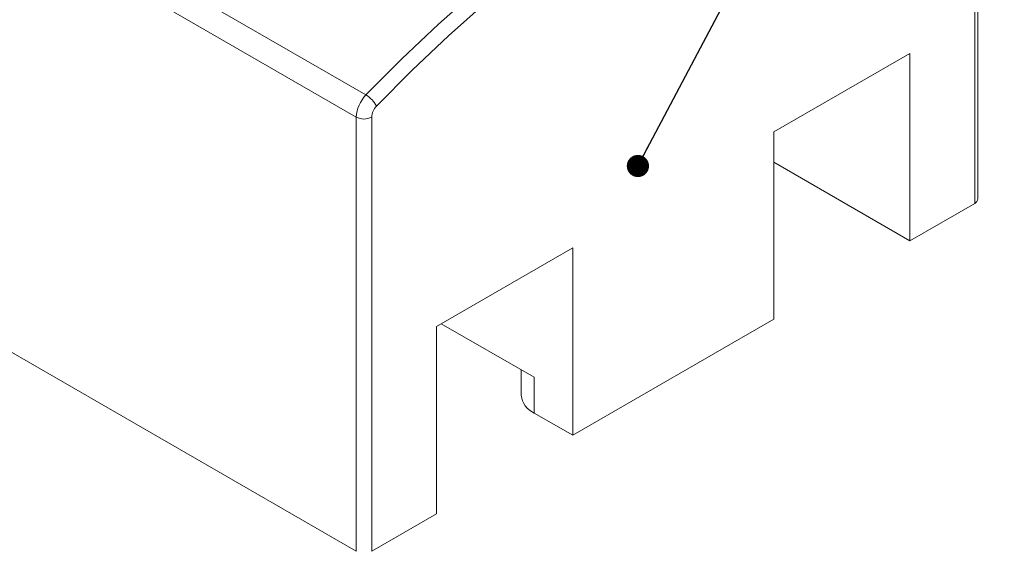
# Model space of a CAD drawing. Units: millimetres. Extents: x 15 to 415, y 5 to 292.
# Drawn here: x 137 to 182, y 118 to 143 of the extents above; entities that cross this region are included whole.
import ezdxf

# ---------------------------------------------------------------- set-up
doc = ezdxf.new("R2010")
doc.units = ezdxf.units.MM
doc.dimstyles.new('SLDDIMSTYLE0', dxfattribs={"dimtxt": 0.18, "dimasz": 1.016, "dimexe": 0, "dimexo": 0.0625, "dimgap": 0, "dimtad": 0, "dimtih": 1, "dimtoh": 1, "dimdec": 0, "dimrnd": 1e-09, "dimzin": 0, "dimdsep": 46, "dimtxsty": 'Standard', "dimblk1": 'DOT', "dimblk2": 'DOT', "dimsah": 1, "dimcen": 0.09, "dimadec": 0, "dimazin": 0, "dimtfac": 1.016, "dimtdec": 0, "dimtofl": 0, "dimtmove": 0, "dimatfit": 3, "dimldrblk": 'DOT', "dimfxl": 1, "dimfrac": 2, "dimtolj": 1, "dimtzin": 0, "dimarcsym": 0})

# ---------------------------------------------------------------- blocks, each defined once
blk = doc.blocks.new('_DOT')
at = {"color": 0, "linetype": 'ByBlock', "lineweight": -2}
blk.add_line((-0.5, 0), (-1, 0), dxfattribs=at)
at = {"color": 0, "linetype": 'ByBlock', "const_width": 0.5}
blk.add_lwpolyline([(-0.25, 0, 1), (0.25, 0, 1)], format="xyb", close=True, dxfattribs=at)

msp = doc.modelspace()

# ---------------------------------------------------------------- linework, layer by layer
at = {"color": 7, "linetype": 'Continuous', "lineweight": 15}
for p, q in [((181.083, 134.169), (181.083, 154.035)), ((181.229, 134.373), (181.229, 154.239)), ((153.242, 139.129), (132.736, 150.967)), ((152.799, 138.115), (132.292, 149.953)), ((178.113, 141.029), (171.89, 137.436)), ((178.113, 132.455), (178.113, 141.029)), ((152.799, 118.249), (152.799, 138.115)), ((153.506, 138.115), (153.506, 118.249)), ((171.89, 137.436), (171.89, 128.863)), ((171.89, 136.047), (178.113, 132.455)), ((178.113, 132.455), (181.083, 134.169)), ((162.698, 132.13), (156.476, 128.538)), ((162.698, 123.556), (162.698, 132.13)), ((152.799, 118.249), (132.292, 130.087)), ((162.698, 123.556), (171.89, 128.863)), ((156.476, 128.538), (156.476, 119.964)), ((160.93, 126.21), (156.687, 128.659)), ((160.345, 126.548), (160.345, 125.393)), ((160.93, 126.21), (160.93, 124.577)), ((160.93, 124.577), (162.698, 123.556)), ((153.506, 118.249), (156.476, 119.964))]:
    msp.add_line(p, q, dxfattribs=at)
at = {"color": 7, "linetype": 'Continuous', "lineweight": 15, "flags": 128}
for points in [[(153.242, 139.129), (154.886, 140.787), (156.556, 142.37), (158.251, 143.874), (159.965, 145.295), (161.695, 146.63), (163.437, 147.877), (165.187, 149.032), (166.941, 150.093), (168.695, 151.057), (170.445, 151.923), (172.187, 152.687), (173.917, 153.349), (175.631, 153.907), (177.325, 154.359), (178.996, 154.706), (180.639, 154.945)], [(180.861, 154.286), (179.234, 154.049), (177.579, 153.706), (175.901, 153.258), (174.203, 152.705), (172.49, 152.05), (170.764, 151.293), (169.031, 150.436), (167.294, 149.481), (165.557, 148.43), (163.824, 147.286), (162.099, 146.051), (160.385, 144.729), (158.688, 143.321), (157.01, 141.832), (155.355, 140.264), (153.728, 138.622)]]:
    msp.add_lwpolyline(points, dxfattribs=at)
at = {"color": 7, "linetype": 'Continuous', "lineweight": 15}
for centre, radius, start, end in [((154.357, 138.037), 1.56, 135.5935, 177.1384), ((152.589, 138.018), 1.289, 27.9473, 59.5499), ((154.285, 138.076), 0.78, 135.5937, 177.1382), ((153.152, 138.797), 0.769, 242.6095, 297.3905), ((180.979, 134.398), 0.251, 294.3739, 354.3062), ((161.345, 125.493), 1.006, 185.6948, 245.6253)]:
    msp.add_arc(centre, radius, start, end, dxfattribs=at)

# ---------------------------------------------------------------- leaders
at = {"color": 7, "linetype": 'Continuous', "lineweight": 0}
msp.add_leader([(165.679, 135.878), (182.434, 167.533)], dimstyle='SLDDIMSTYLE0', dxfattribs=at)

doc.saveas('drawing.dxf')
